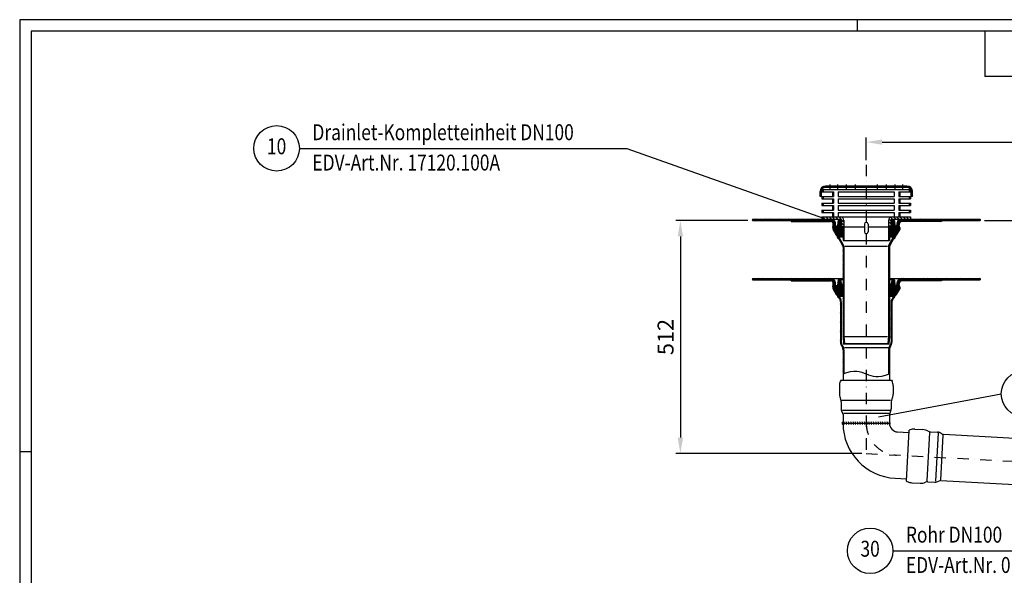
# Model space of a CAD drawing. Extents: x 0 to 3325, y 0 to 4825.
# Drawn here: x 0 to 2163, y 3604 to 4825 of the extents above; entities that cross this region are included whole.
import ezdxf
from ezdxf.enums import TextEntityAlignment as Align

# ---------------------------------------------------------------- set-up
doc = ezdxf.new("R2010")
doc.units = 0
doc.header["$LTSCALE"] = 50
doc.header["$MEASUREMENT"] = 0
doc.linetypes.add('STRICHPUNKT', pattern=[1, 0.5, -0.25, 0, -0.25])
for name, color, linetype in [('BEM', 7, 'Continuous'), ('HILF', 2, 'Continuous'), ('MITTEL', 2, 'STRICHPUNKT'), ('SCHRAFF', 7, 'Continuous'), ('STEMPEL', 3, 'Continuous'), ('TEXT', 7, 'Continuous')]:
    doc.layers.add(name, color=color, linetype=linetype)
doc.styles.add('GREEKS', font='SIMPLEX.shx', dxfattribs={"width": 0.8})
doc.styles.get("Standard").update_dxf_attribs({"font": 'simplex.shx', "width": 0.8})
doc.dimstyles.get("Standard").update_dxf_attribs({"dimtxt": 0.18, "dimasz": 0.18, "dimexe": 0.18, "dimexo": 0.0625, "dimgap": 0.09, "dimtad": 0, "dimtih": 1, "dimtoh": 1, "dimdec": 4, "dimzin": 0, "dimdsep": 46, "dimtxsty": 'Standard', "dimcen": 0.09, "dimadec": 0, "dimazin": 0, "dimtfac": 1, "dimtdec": 4, "dimtofl": 0, "dimtmove": 0, "dimatfit": 3, "dimfxl": 0, "dimtolj": 1, "dimtzin": 0, "dimarcsym": 0})
pattern_1 = [(87, (2263.45371, 3682.92335), (-0.099862953, 0.005233596), [])]
pattern_2 = [(45, (1499.3138, 3934.426), (-0.8838835, 0.8838835), []), (135, (1499.3138, 3934.426), (-0.8838835, -0.8838835), [])]
pattern_3 = [(45, (1499.3138, 3934.426), (-1.767767, 1.767767), []), (135, (1499.3138, 3934.426), (-1.767767, -1.767767), [])]
pattern_4 = [(135, (1499.3138, 3934.426), (-1.4142136, -1.4142136), [])]
pattern_5 = [(45, (1499.3138, 3934.426), (-1.4142136, 1.4142136), [])]

# ---------------------------------------------------------------- blocks, each defined once
blk = doc.blocks.new('*D1')
at = {"layer": 'BEM', "color": 0, "lineweight": -2}
for p, q in [((1599.3, 4383.5), (1441.1, 4383.5)), ((1451.1, 4348.5), (1451.1, 3906.4)), ((1849.3, 3871.4), (1441.1, 3871.4))]:
    blk.add_line(p, q, dxfattribs=at)
at = {"layer": 'BEM', "color": 0}
for points in [[(1445.3, 4348.5), (1457, 4348.5), (1451.1, 4383.5)], [(1445.3, 3906.4), (1457, 3906.4), (1451.1, 3871.4)]]:
    blk.add_solid(points, dxfattribs=at)
at = {"layer": 'Defpoints', "color": 0}
for p in [(1609.3, 4383.5), (1451.1, 3871.4), (1859.3, 3871.4)]:
    blk.add_point(p, dxfattribs=at)
at = {"layer": 'BEM', "color": 1, "insert": (1418.6, 4127.4), "char_height": 35, "attachment_point": 5, "rotation": 90}
blk.add_mtext('\\A1;512', dxfattribs=at)
blk = doc.blocks.new('*D2')
at = {"layer": 'BEM', "color": 0, "lineweight": -2}
for p, q in [((2119.3, 4383.5), (3172.2, 4383.5)), ((3162.2, 4348.5), (3162.2, 218.5)), ((3020.3, 183.5), (3172.2, 183.5))]:
    blk.add_line(p, q, dxfattribs=at)
at = {"layer": 'BEM', "color": 0}
for points in [[(3156.4, 4348.5), (3168, 4348.5), (3162.2, 4383.5)], [(3156.4, 218.5), (3168, 218.5), (3162.2, 183.5)]]:
    blk.add_solid(points, dxfattribs=at)
at = {"layer": 'Defpoints', "color": 0}
for p in [(2109.3, 4383.5), (3010.3, 183.5), (3162.2, 183.5)]:
    blk.add_point(p, dxfattribs=at)
at = {"layer": 'BEM', "color": 1, "insert": (3129.7, 2283.5), "char_height": 35, "attachment_point": 5, "rotation": 90}
blk.add_mtext('\\A1;4200', dxfattribs=at)
blk = doc.blocks.new('*D3')
at = {"layer": 'BEM', "color": 0, "lineweight": -2}
for p, q in [((1859.3, 4516), (1859.3, 4566)), ((2959.3, 3823.7), (2959.3, 4566)), ((1894.3, 4556), (2924.3, 4556))]:
    blk.add_line(p, q, dxfattribs=at)
at = {"layer": 'BEM', "color": 0}
for points in [[(1894.3, 4561.8), (1894.3, 4550.1), (1859.3, 4556)], [(2924.3, 4561.8), (2924.3, 4550.1), (2959.3, 4556)]]:
    blk.add_solid(points, dxfattribs=at)
at = {"layer": 'Defpoints', "color": 0}
for p in [(2959.3, 4556), (1859.3, 4506), (2959.3, 3813.7)]:
    blk.add_point(p, dxfattribs=at)
at = {"layer": 'BEM', "color": 1, "insert": (2409.3, 4588.5), "char_height": 35, "attachment_point": 5}
blk.add_mtext('\\A1;1100', dxfattribs=at)
blk = doc.blocks.new('*X10')
at = {"color": 0}
for p, q in [((161.3, 141.3), (158.3, 144.3)), ((161.2, 141.3), (158.3, 144.2)), ((161, 141.3), (158.3, 144)), ((160.9, 141.3), (158.3, 143.9)), ((160.7, 141.4), (158.4, 143.7)), ((160.5, 141.4), (158.4, 143.5)), ((161.3, 141.5), (158.5, 144.3)), ((160.3, 141.5), (158.5, 143.3)), ((161.3, 141.6), (158.6, 144.3)), ((160.1, 141.6), (158.6, 143.1)), ((159.8, 141.7), (158.7, 142.8)), ((161.3, 141.8), (158.8, 144.3)), ((161.3, 141.9), (158.9, 144.3)), ((161.3, 142), (159, 144.3)), ((159.3, 142.1), (159.1, 142.3)), ((161.3, 142.2), (159.2, 144.3)), ((161.3, 142.3), (159.3, 144.3)), ((161.3, 142.5), (159.5, 144.3)), ((161.3, 142.6), (159.6, 144.3)), ((161.3, 142.8), (159.7, 144.3)), ((161.3, 142.9), (159.9, 144.3)), ((161.3, 143), (160, 144.3)), ((161.3, 143.2), (160.2, 144.3)), ((161.3, 143.3), (160.3, 144.3)), ((161.3, 143.5), (160.5, 144.3)), ((161.3, 143.6), (160.6, 144.3)), ((161.3, 143.7), (160.7, 144.3)), ((161.3, 143.9), (160.9, 144.3)), ((161.3, 144), (161, 144.3)), ((161.3, 144.2), (161.2, 144.3)), ((265.4, 142.2), (263.3, 144.3)), ((265.3, 142.1), (263.3, 144.1)), ((265.3, 142), (263.3, 144)), ((265.2, 142), (263.3, 143.9)), ((265.1, 141.9), (263.3, 143.7)), ((265, 141.8), (263.3, 143.6)), ((264.9, 141.8), (263.3, 143.4)), ((264.8, 141.7), (263.3, 143.3)), ((264.8, 141.7), (263.3, 143.1)), ((264.7, 141.6), (263.3, 143)), ((264.6, 141.6), (263.3, 142.9)), ((264.5, 141.5), (263.3, 142.7)), ((264.4, 141.5), (263.3, 142.6)), ((264.3, 141.5), (263.3, 142.4)), ((264.2, 141.4), (263.3, 142.3)), ((264.1, 141.4), (263.3, 142.2)), ((263.9, 141.4), (263.3, 142)), ((263.8, 141.4), (263.3, 141.9)), ((263.7, 141.3), (263.3, 141.7)), ((263.6, 141.3), (263.3, 141.6)), ((263.4, 141.3), (263.3, 141.4)), ((265.5, 142.2), (263.4, 144.3)), ((265.5, 142.3), (263.6, 144.3)), ((265.6, 142.4), (263.7, 144.3)), ((265.7, 142.5), (263.8, 144.3)), ((265.7, 142.5), (264, 144.3)), ((265.8, 142.6), (264.1, 144.3)), ((265.8, 142.7), (264.3, 144.3)), ((265.9, 142.8), (264.4, 144.3)), ((266, 142.9), (264.5, 144.3)), ((266, 143), (264.7, 144.3)), ((266, 143.1), (264.8, 144.3)), ((266.1, 143.2), (265, 144.3)), ((266.1, 143.3), (265.1, 144.3)), ((266.2, 143.4), (265.3, 144.3)), ((266.2, 143.5), (265.4, 144.3)), ((266.2, 143.6), (265.5, 144.3)), ((266.2, 143.7), (265.7, 144.3)), ((266.3, 143.9), (265.8, 144.3)), ((266.3, 144), (266, 144.3)), ((266.3, 144.1), (266.1, 144.3)), ((266.3, 144.2), (266.2, 144.3))]:
    blk.add_line(p, q, dxfattribs=at)

msp = doc.modelspace()

# ---------------------------------------------------------------- hatches: boundary and pattern name
at = {"layer": 'SCHRAFF'}
h = msp.add_hatch(dxfattribs=at)
h.set_pattern_fill('_USER', color=256, scale=2, angle=135, style=0, pattern_type=0)
h.set_pattern_definition(pattern_4)
h.paths.add_polyline_path([(1945.319, 4459.393), (1945.319, 4456.393), (1948.819, 4456.393, -0.41421356), (1957.819, 4447.393), (1957.819, 4436.393), (1960.819, 4436.393), (1960.819, 4447.393, 0.41421356), (1948.819, 4459.393)])
h.paths.add_polyline_path([(1933.319, 4456.393), (1933.319, 4459.393), (1928.319, 4459.393), (1928.319, 4456.393)])
h.paths.add_polyline_path([(1909.319, 4456.393), (1916.319, 4456.393), (1916.319, 4459.393), (1909.319, 4459.393)])
h.paths.add_polyline_path([(1897.319, 4456.393), (1897.319, 4459.393), (1889.319, 4459.393), (1889.319, 4456.393)])
h.paths.add_polyline_path([(1877.319, 4456.393), (1877.319, 4459.393), (1870.819, 4459.393), (1870.819, 4456.393)])
h.paths.add_polyline_path([(1847.819, 4456.393), (1847.819, 4459.393), (1841.319, 4459.393), (1841.319, 4456.393)])
h.paths.add_polyline_path([(1829.319, 4456.393), (1829.319, 4459.393), (1821.319, 4459.393), (1821.319, 4456.393)])
h.paths.add_polyline_path([(1809.319, 4456.393), (1809.319, 4459.393), (1802.319, 4459.393), (1802.319, 4456.393)])
h.paths.add_polyline_path([(1790.319, 4456.393), (1790.319, 4459.393), (1785.319, 4459.393), (1785.319, 4456.393)])
h.paths.add_polyline_path([(1769.819, 4456.393), (1773.319, 4456.393), (1773.319, 4459.393), (1769.819, 4459.393, 0.41421356), (1757.819, 4447.393), (1757.819, 4436.393), (1760.819, 4436.393), (1760.819, 4447.393, -0.41421356)])
h = msp.add_hatch(dxfattribs=at)
h.set_pattern_fill('_USER', color=256, scale=2, angle=45, style=0, pattern_type=0)
h.set_pattern_definition(pattern_5)
h.paths.add_polyline_path([(1953.819, 4446.516), (1956.819, 4446.516), (1956.819, 4451.516), (1953.819, 4451.516)])
h.paths.add_polyline_path([(1953.819, 4431.516), (1956.819, 4431.516), (1956.819, 4436.516), (1953.819, 4436.516)])
h.paths.add_polyline_path([(1953.819, 4416.516), (1956.819, 4416.516), (1956.819, 4421.516), (1953.819, 4421.516)])
h.paths.add_polyline_path([(1953.819, 4401.516), (1956.819, 4401.516), (1956.819, 4406.516), (1953.819, 4406.516)])
h.paths.add_polyline_path([(1764.819, 4406.516), (1761.819, 4406.516), (1761.819, 4401.516), (1764.819, 4401.516)])
h.paths.add_polyline_path([(1764.819, 4421.516), (1761.819, 4421.516), (1761.819, 4416.516), (1764.819, 4416.516)])
h.paths.add_polyline_path([(1764.819, 4436.516), (1761.819, 4436.516), (1761.819, 4431.516), (1764.819, 4431.516)])
h.paths.add_polyline_path([(1764.819, 4451.516), (1761.819, 4451.516), (1761.819, 4446.516), (1764.819, 4446.516)])
h = msp.add_hatch(dxfattribs=at)
h.set_pattern_fill('_USER', color=256, scale=5, angle=135, style=0, pattern_type=0)
h.set_pattern_definition([(135, (1499.314, 3934.426), (-3.535534, -3.535534), [])])
h.paths.add_polyline_path([(1916.319, 4391.516, 0.41421356), (1908.319, 4383.516), (1908.319, 4369.516), (1913.319, 4369.516), (1913.319, 4383.516, -0.41421356), (1916.319, 4386.516), (1956.819, 4386.516), (1956.819, 4391.516)])
h.paths.add_polyline_path([(1761.819, 4391.516), (1761.819, 4386.516), (1802.319, 4386.516, -0.41421356), (1805.319, 4383.516), (1805.319, 4369.516), (1810.319, 4369.516), (1810.319, 4383.516, 0.41421356), (1802.319, 4391.516)])
h = msp.add_hatch(dxfattribs=at)
h.set_pattern_fill('NET', color=256, scale=10, angle=45, style=0)
h.set_pattern_definition(pattern_2)
h.paths.add_polyline_path([(2109.319, 4386.516), (1989.228, 4386.516), (1992.468, 4383.516), (2109.319, 4383.516)])
h.paths.add_polyline_path([(1989.228, 4386.516), (1937.57, 4386.516, 0.47163062), (1926.773, 4373.417), (1927.76, 4368.339), (1927.986, 4366.553, -0.16387661), (1927.86, 4365.928), (1921.319, 4354.598), (1916.819, 4354.598), (1916.819, 4351.598), (1922.929, 4351.598, 0.04705184), (1923.581, 4352.516), (1930.819, 4365.052), (1930.819, 4368.324), (1929.717, 4373.99, -0.47163062), (1937.57, 4383.516), (1992.468, 4383.516)])
h.paths.add_polyline_path([(1781.067, 4386.516), (1761.819, 4386.516), (1609.319, 4386.516), (1609.319, 4383.516), (1781.067, 4383.516, -0.47163062), (1788.92, 4373.99), (1787.819, 4368.324), (1787.819, 4365.052), (1795.056, 4352.516, 0.04705184), (1795.709, 4351.598), (1801.819, 4351.598), (1801.819, 4354.598), (1797.319, 4354.598), (1790.778, 4365.928, -0.16387661), (1790.652, 4366.553), (1790.878, 4368.339), (1791.865, 4373.417, 0.47163062)])
h = msp.add_hatch(dxfattribs=at)
h.set_pattern_fill('_USER', color=256, scale=2, angle=45, style=0, pattern_type=0)
h.set_pattern_definition(pattern_5)
h.paths.add_polyline_path([(2024.319, 4383.516), (1992.468, 4383.516), (1994.629, 4381.516), (2024.319, 4381.516)])
h.paths.add_polyline_path([(1992.468, 4383.516), (1937.57, 4383.516, 0.47163062), (1929.717, 4373.99), (1930.819, 4368.324), (1930.819, 4365.052), (1923.581, 4352.516, -0.26794919), (1918.385, 4349.516), (1916.819, 4349.516), (1916.819, 4347.516), (1918.385, 4347.516, 0.26794919), (1925.313, 4351.516), (1932.819, 4364.516), (1932.819, 4368.516), (1931.681, 4374.371, -0.47163062), (1937.57, 4381.516), (1994.629, 4381.516)])
h.paths.add_polyline_path([(1781.067, 4383.516), (1694.319, 4383.516), (1694.319, 4381.516), (1781.067, 4381.516, -0.47163062), (1786.957, 4374.371), (1785.819, 4368.516), (1785.819, 4364.516), (1793.324, 4351.516, 0.26794919), (1800.253, 4347.516), (1801.819, 4347.516), (1801.819, 4349.516), (1800.253, 4349.516, -0.26794919), (1795.056, 4352.516), (1787.819, 4365.052), (1787.819, 4368.324), (1788.92, 4373.99, 0.47163062)])
h = msp.add_hatch(dxfattribs=at)
h.set_pattern_fill('NET', color=256, scale=20, angle=45, style=0)
h.set_pattern_definition(pattern_3)
h.paths.add_polyline_path([(1927.986, 4366.553), (1927.76, 4368.339), (1927.58, 4369.263, 0.44204548), (1924.159, 4370.666, -0.24198337), (1923.245, 4370.695, -0.24926036), (1922.222, 4372.27), (1921.304, 4382.772, 0.38887873), (1919.311, 4384.598), (1917.326, 4384.598, 0.38887873), (1915.334, 4382.772), (1914.618, 4374.589, 0.13460976), (1913.319, 4374.345), (1913.319, 4369.516, -0.35805597), (1910.901, 4366.573), (1910.319, 4363.269), (1910.319, 4355.598), (1913.819, 4355.598), (1915.551, 4354.598), (1921.319, 4354.598), (1927.86, 4365.928, 0.16387661)])
h.paths.add_polyline_path([(1919.319, 4359.598), (1917.319, 4359.598), (1917.319, 4382.598), (1919.319, 4382.598)], flags=16)
h.paths.add_polyline_path([(1808.319, 4363.269), (1807.736, 4366.573, -0.35805597), (1805.319, 4369.516), (1805.319, 4374.345, 0.13460976), (1804.019, 4374.589), (1803.304, 4382.772, 0.38887873), (1801.311, 4384.598), (1799.326, 4384.598, 0.38887873), (1797.334, 4382.772), (1796.415, 4372.27, -0.24926036), (1795.393, 4370.695, -0.24198337), (1794.479, 4370.666, 0.44204548), (1791.058, 4369.263), (1790.878, 4368.339), (1790.652, 4366.553, 0.16387661), (1790.778, 4365.928), (1797.319, 4354.598), (1803.087, 4354.598), (1804.819, 4355.598), (1808.319, 4355.598)])
h.paths.add_polyline_path([(1801.319, 4359.598), (1799.319, 4359.598), (1799.319, 4382.598), (1801.319, 4382.598)], flags=16)
h = msp.add_hatch(dxfattribs=at)
h.set_pattern_fill('_USER', color=256, scale=2, angle=45, style=0, pattern_type=0)
h.set_pattern_definition(pattern_5)
h.paths.add_polyline_path([(1917.319, 4359.598), (1919.319, 4359.598), (1919.319, 4382.598), (1917.319, 4382.598)])
h.paths.add_polyline_path([(1801.319, 4382.598), (1799.319, 4382.598), (1799.319, 4359.598), (1801.319, 4359.598)])
h = msp.add_hatch(dxfattribs=at)
h.set_pattern_fill('_USER', color=256, scale=2, angle=135, style=0, pattern_type=0)
h.set_pattern_definition(pattern_4)
h.paths.add_polyline_path([(1908.319, 4339.516), (1910.319, 4339.516), (1910.319, 4369.516), (1908.319, 4369.516)])
h.paths.add_polyline_path([(1810.319, 4369.516), (1808.319, 4369.516), (1808.319, 4339.516), (1810.319, 4339.516)])
h = msp.add_hatch(dxfattribs=at)
h.set_pattern_fill('_USER', color=256, scale=2, angle=135, style=0, pattern_type=0)
h.set_pattern_definition(pattern_4)
h.paths.add_polyline_path([(1910.319, 4325.723, -0.12608462), (1910.935, 4328.127), (1921.072, 4346.609), (1919.319, 4347.571), (1909.181, 4329.089, 0.12608462), (1908.319, 4325.723), (1908.319, 4128.604), (1906.999, 4113.516), (1909.007, 4113.516), (1910.319, 4128.516)])
h.paths.add_polyline_path([(1810.319, 4325.723, 0.12608462), (1809.456, 4329.089), (1799.319, 4347.571), (1797.565, 4346.609), (1807.703, 4328.127, -0.12608462), (1808.319, 4325.723), (1808.319, 4128.516), (1809.631, 4113.516), (1811.639, 4113.516), (1810.319, 4128.604)])
h = msp.add_hatch(dxfattribs=at)
h.set_pattern_fill('NET', color=256, scale=10, angle=45, style=0)
h.set_pattern_definition(pattern_2)
h.paths.add_polyline_path([(2109.319, 4255.9), (1937.57, 4255.9, 0.47163062), (1926.773, 4242.801), (1927.76, 4237.723), (1927.986, 4235.937, -0.16387661), (1927.86, 4235.311), (1921.319, 4223.981), (1916.819, 4223.981), (1916.819, 4220.981), (1922.929, 4220.981, 0.04705184), (1923.581, 4221.9), (1930.819, 4234.436), (1930.819, 4237.707), (1929.717, 4243.373, -0.47163062), (1937.57, 4252.9), (2109.319, 4252.9)])
h.paths.add_polyline_path([(1781.067, 4255.9), (1609.319, 4255.9), (1609.319, 4252.9), (1781.067, 4252.9, -0.47163062), (1788.92, 4243.373), (1787.819, 4237.707), (1787.819, 4234.436), (1795.056, 4221.9, 0.04705184), (1795.709, 4220.981), (1801.819, 4220.981), (1801.819, 4223.981), (1797.319, 4223.981), (1790.778, 4235.311, -0.16387661), (1790.652, 4235.937), (1790.878, 4237.723), (1791.865, 4242.801, 0.47163062)])
h = msp.add_hatch(dxfattribs=at)
h.set_pattern_fill('_USER', color=256, scale=2, angle=135, style=0, pattern_type=0)
h.set_pattern_definition(pattern_4)
h.paths.add_polyline_path([(1937.57, 4252.9, 0.47163062), (1929.717, 4243.373), (1930.819, 4237.707), (1930.819, 4234.436), (1923.581, 4221.9, -0.26794919), (1918.385, 4218.9), (1916.819, 4218.9), (1916.819, 4216.9), (1918.385, 4216.9, 0.26794919), (1925.313, 4220.9), (1932.819, 4233.9), (1932.819, 4237.9), (1931.681, 4243.755, -0.47163062), (1937.57, 4250.9), (2024.319, 4250.9), (2024.319, 4252.9)])
h.paths.add_polyline_path([(1694.319, 4252.9), (1694.319, 4250.9), (1781.067, 4250.9, -0.47163062), (1786.957, 4243.755), (1785.819, 4237.9), (1785.819, 4233.9), (1793.324, 4220.9, 0.26794919), (1800.253, 4216.9), (1801.819, 4216.9), (1801.819, 4218.9), (1800.253, 4218.9, -0.26794919), (1795.056, 4221.9), (1787.819, 4234.436), (1787.819, 4237.707), (1788.92, 4243.373, 0.47163062), (1781.067, 4252.9)])
h = msp.add_hatch(dxfattribs=at)
h.set_pattern_fill('NET', color=256, scale=20, angle=45, style=0)
h.set_pattern_definition(pattern_3)
h.paths.add_polyline_path([(1927.986, 4235.937), (1927.76, 4237.723), (1927.58, 4238.647, 0.44204548), (1924.159, 4240.05, -0.24198337), (1923.245, 4240.079, -0.24926036), (1922.222, 4241.653), (1921.304, 4252.156, 0.38887873), (1919.311, 4253.981), (1917.326, 4253.981, 0.38887873), (1915.334, 4252.156), (1914.618, 4243.973, 0.38728103), (1911.952, 4241.915), (1910.319, 4232.653), (1910.319, 4224.981), (1913.819, 4224.981), (1915.551, 4223.981), (1921.319, 4223.981), (1927.86, 4235.311, 0.16387661)])
h.paths.add_polyline_path([(1919.319, 4228.981), (1917.319, 4228.981), (1917.319, 4251.981), (1919.319, 4251.981)], flags=16)
h.paths.add_polyline_path([(1808.319, 4232.653), (1806.686, 4241.915, 0.38728103), (1804.019, 4243.973), (1803.304, 4252.156, 0.38887873), (1801.311, 4253.981), (1799.326, 4253.981, 0.38887873), (1797.334, 4252.156), (1796.415, 4241.653, -0.24926036), (1795.393, 4240.079, -0.24198337), (1794.479, 4240.05, 0.44204548), (1791.058, 4238.647), (1790.878, 4237.723), (1790.652, 4235.937, 0.16387661), (1790.778, 4235.311), (1797.319, 4223.981), (1803.087, 4223.981), (1804.819, 4224.981), (1808.319, 4224.981)])
h.paths.add_polyline_path([(1801.319, 4228.981), (1799.319, 4228.981), (1799.319, 4251.981), (1801.319, 4251.981)], flags=16)
h = msp.add_hatch(dxfattribs=at)
h.set_pattern_fill('_USER', color=256, scale=2, angle=135, style=0, pattern_type=0)
h.set_pattern_definition(pattern_4)
h.paths.add_polyline_path([(1919.319, 4251.981), (1917.319, 4251.981), (1917.319, 4228.981), (1919.319, 4228.981)])
h.paths.add_polyline_path([(1799.319, 4228.981), (1801.319, 4228.981), (1801.319, 4251.981), (1799.319, 4251.981)])
h = msp.add_hatch(dxfattribs=at)
h.set_pattern_fill('_U', color=256, scale=0.1, style=0, pattern_type=0)
h.set_pattern_definition([(0, (1499.31381, 3934.42604), (0, 0.1), [])])
h.paths.add_polyline_path([(1799.319, 4216.955, -0.09458878), (1796.458, 4217.857, 0.47069436), (1798.97, 4213.975), (1797.788, 4216.106)])
h.paths.add_polyline_path([(1922.18, 4217.857, -0.09458878), (1919.319, 4216.955), (1920.849, 4216.106), (1919.668, 4213.975, 0.47069436)])
h = msp.add_hatch(dxfattribs=at)
h.set_pattern_fill('_USER', color=256, scale=2, angle=45, style=0, pattern_type=0)
h.set_pattern_definition([(45, (0, 0), (-1.4142136, 1.4142136), [])])
h.paths.add_polyline_path([(1915.819, 4204.897, -0.12721607), (1916.853, 4208.897), (1920.849, 4216.106), (1919.319, 4216.955), (1915.323, 4209.745, 0.12721607), (1914.069, 4204.897), (1914.069, 4116.358, -0.15999424), (1911.489, 4108.502, 0.15999424), (1908.569, 4099.61), (1908.569, 4045.719), (1910.319, 4046.312), (1910.319, 4099.61, -0.15999424), (1912.898, 4107.465, 0.15999424), (1915.819, 4116.358)])
h.paths.add_polyline_path([(1804.569, 4204.897, 0.12721607), (1803.315, 4209.745), (1799.319, 4216.955), (1797.788, 4216.106), (1801.784, 4208.897, -0.12721607), (1802.819, 4204.897), (1802.819, 4116.358, 0.15999424), (1805.739, 4107.465, -0.15999424), (1808.319, 4099.61), (1808.319, 4046.651), (1810.069, 4047.244), (1810.069, 4099.61, 0.15999424), (1807.148, 4108.502, -0.15999424), (1804.569, 4116.358)])
h = msp.add_hatch(dxfattribs=at)
h.set_pattern_fill('_USER', color=256, scale=0.1, angle=87, style=0, pattern_type=0)
h.set_pattern_definition(pattern_1)
h.paths.add_polyline_path([(1808.319, 3937.809, 0.00619906), (1808.356, 3934.809, -0.51791479), (1808.319, 3940.809)])
h = msp.add_hatch(dxfattribs=at)
h.set_pattern_fill('_USER', color=256, scale=0.1, angle=87, style=0, pattern_type=0)
h.set_pattern_definition(pattern_1)
h.paths.add_polyline_path([(1910.557, 3934.809, -0.03966035), (1910.319, 3937.809), (1910.319, 3940.809, -0.46684572)])

# ---------------------------------------------------------------- linework, layer by layer
at = {"layer": 'BEM'}
for p, q in [((1840, 4800), (1840, 4825)), ((1960.819, 4436.393), (1960.819, 4447.393)), ((25, 3875), (0, 3875))]:
    msp.add_line(p, q, dxfattribs=at)
at = {"layer": 'Defpoints', "color": 0, "linetype": 'ByBlock'}
for p in [(1760.482, 4454.932), (1905.481, 4327.516), (2025.091, 3862.694)]:
    msp.add_point(p, dxfattribs=at)
at = {"layer": 'HILF'}
for p, q in [((3325, 4825), (0, 4825)), ((0, 4825), (0, 0)), ((1812.319, 4327.516), (1906.319, 4327.516)), ((1808.503, 4112.224), (1910.135, 4112.224)), ((1812.319, 4128.604), (1906.319, 4128.604)), ((1811.454, 4104.29), (1907.184, 4104.29)), ((1805.931, 3988.583), (1912.707, 3988.583)), ((1911.741, 3965.903), (1806.897, 3965.903)), ((1809.874, 3959.724), (1908.764, 3959.724))]:
    msp.add_line(p, q, dxfattribs=at)
at = {"layer": 'HILF', "linetype": 'Continuous'}
for p, q in [((1998.236, 3917.345), (1992.671, 3811.15)), ((2017.264, 3916.482), (2011.704, 3810.388)), ((2027.727, 3911.67), (2022.593, 3813.711))]:
    msp.add_line(p, q, dxfattribs=at)
at = {"layer": 'HILF'}
msp.add_lwpolyline([(1808.319, 4046.651), (1816.897, 4049.558), (1824.918, 4051.404), (1832.035, 4052.195), (1838.397, 4052.107), (1844.156, 4051.316), (1849.461, 4049.997), (1854.466, 4048.327), (1859.319, 4046.482), (1864.172, 4044.636), (1869.176, 4042.966), (1874.482, 4041.648), (1880.241, 4040.857), (1886.603, 4040.769), (1893.719, 4041.56), (1901.741, 4043.406), (1910.319, 4046.312)], dxfattribs=at)
at = {"layer": 'MITTEL'}
for p, q in [((1859.319, 4506.016), (1859.319, 3871.382)), ((1779.319, 4462.393), (1779.319, 4453.393)), ((1796.319, 4462.393), (1796.319, 4453.393)), ((1815.319, 4462.393), (1815.319, 4453.393)), ((1835.319, 4462.393), (1835.319, 4453.393)), ((1883.319, 4462.393), (1883.319, 4453.393)), ((1903.319, 4462.393), (1903.319, 4453.393)), ((1922.319, 4462.393), (1922.319, 4453.393)), ((1939.319, 4462.393), (1939.319, 4453.393)), ((1939.319, 4462.393), (1939.319, 4453.393)), ((1859.319, 3871.382), (2959.319, 3813.733))]:
    msp.add_line(p, q, dxfattribs=at)
msp.add_arc((1929.319, 3937.809), 70, 180, 267, dxfattribs=at)
at = {"layer": 'SCHRAFF'}
for centre, radius, start, end in [((1808.319, 4369.516), 3, 180, 270), ((1910.319, 4369.516), 3, 270, 0), ((1799.319, 4347.571), 4, 158.819669, 268.744785), ((1919.319, 4347.571), 4, 271.255215, 21.180331), ((1799.319, 4216.955), 3, 162.490259, 263.314665), ((1919.319, 4216.955), 3, 276.685335, 17.509741), ((1810.457, 3937.822), 3.673, 125.594574, 235.115804), ((1806.319, 3937.809), 5, 323.130102, 36.869898), ((1811.319, 3937.809), 5, 323.130102, 36.869898), ((1816.319, 3937.809), 5, 323.130102, 36.869898), ((1821.319, 3937.809), 5, 323.130102, 36.869898), ((1826.319, 3937.809), 5, 323.130102, 36.869898), ((1831.319, 3937.809), 5, 323.130102, 36.869898), ((1836.319, 3937.809), 5, 323.130102, 36.869898), ((1841.319, 3937.809), 5, 323.130102, 36.869898), ((1846.319, 3937.809), 5, 323.130102, 36.869898), ((1851.319, 3937.809), 5, 323.130102, 36.869898), ((1856.319, 3937.809), 5, 323.130102, 36.869898), ((1861.319, 3937.809), 5, 323.130102, 36.869898), ((1866.319, 3937.809), 5, 323.130102, 36.869898), ((1871.319, 3937.809), 5, 323.130102, 36.869898), ((1876.319, 3937.809), 5, 323.130102, 36.869898), ((1881.319, 3937.809), 5, 323.130102, 36.869898), ((1886.319, 3937.809), 5, 323.130102, 36.869898), ((1891.319, 3937.809), 5, 323.130102, 36.869898), ((1896.319, 3937.809), 5, 323.130102, 36.869898), ((1901.319, 3937.809), 5, 323.130102, 36.869898), ((1907.925, 3937.709), 3.916, 312.22412, 52.325389)]:
    msp.add_arc(centre, radius, start, end, dxfattribs=at)
at = {"layer": 'STEMPEL'}
for p, q in [((3300, 4800), (25, 4800)), ((25, 4800), (25, 25)), ((2119.501, 4800), (2119.501, 4700)), ((3300, 4700), (2119.501, 4700)), ((1948.819, 4459.393), (1769.819, 4459.393)), ((1948.819, 4456.393), (1769.819, 4456.393)), ((1773.319, 4459.393), (1773.319, 4456.393)), ((1785.319, 4459.393), (1785.319, 4456.393)), ((1790.319, 4459.393), (1790.319, 4456.393)), ((1802.319, 4459.393), (1802.319, 4456.393)), ((1809.319, 4459.393), (1809.319, 4456.393)), ((1821.319, 4459.393), (1821.319, 4456.393)), ((1829.319, 4459.393), (1829.319, 4456.393)), ((1841.319, 4459.393), (1841.319, 4456.393)), ((1847.819, 4459.393), (1847.819, 4456.393)), ((1870.819, 4459.393), (1870.819, 4456.393)), ((1877.319, 4459.393), (1877.319, 4456.393)), ((1889.319, 4459.393), (1889.319, 4456.393)), ((1897.319, 4459.393), (1897.319, 4456.393)), ((1909.319, 4459.393), (1909.319, 4456.393)), ((1916.319, 4459.393), (1916.319, 4456.393)), ((1928.319, 4459.393), (1928.319, 4456.393)), ((1933.319, 4459.393), (1933.319, 4456.393)), ((1945.319, 4459.393), (1945.319, 4456.393)), ((1757.819, 4436.393), (1757.819, 4447.393)), ((1761.819, 4436.393), (1757.819, 4436.393)), ((1760.819, 4436.393), (1760.819, 4447.393)), ((1761.819, 4451.516), (1761.819, 4446.516)), ((1761.819, 4451.516), (1956.819, 4451.516)), ((1761.819, 4446.516), (1787.405, 4446.516)), ((1761.819, 4436.516), (1761.819, 4431.516)), ((1761.819, 4436.516), (1787.405, 4436.516)), ((1764.819, 4451.516), (1764.819, 4446.516)), ((1764.819, 4436.516), (1764.819, 4431.516)), ((1785.277, 4446.516), (1785.277, 4436.516)), ((1787.405, 4446.516), (1787.405, 4436.516)), ((1798.011, 4446.516), (1798.011, 4436.516)), ((1798.011, 4446.516), (1920.626, 4446.516)), ((1798.011, 4436.516), (1920.626, 4436.516)), ((1920.626, 4446.516), (1920.626, 4436.516)), ((1931.233, 4446.516), (1931.233, 4436.516)), ((1931.233, 4446.516), (1956.819, 4446.516)), ((1931.233, 4436.516), (1956.819, 4436.516)), ((1933.361, 4446.516), (1933.361, 4436.516)), ((1953.819, 4451.516), (1953.819, 4446.516)), ((1953.819, 4436.516), (1953.819, 4431.516)), ((1956.819, 4451.516), (1956.819, 4446.516)), ((1956.819, 4436.516), (1956.819, 4431.516)), ((1960.819, 4436.393), (1956.819, 4436.393)), ((1957.819, 4436.393), (1957.819, 4447.393)), ((1960.819, 4436.393), (1960.819, 4447.393)), ((1960.819, 4436.393), (1960.819, 4447.393)), ((1761.819, 4431.516), (1787.405, 4431.516)), ((1761.819, 4421.516), (1787.405, 4421.516)), ((1761.819, 4421.516), (1761.819, 4416.516)), ((1761.819, 4416.516), (1787.405, 4416.516)), ((1764.819, 4421.516), (1764.819, 4416.516)), ((1785.277, 4431.516), (1785.277, 4421.516)), ((1785.277, 4416.516), (1785.277, 4406.516)), ((1787.405, 4431.516), (1787.405, 4421.516)), ((1787.405, 4416.516), (1787.405, 4406.516)), ((1798.011, 4431.516), (1798.011, 4421.516)), ((1798.011, 4431.516), (1920.626, 4431.516)), ((1798.011, 4421.516), (1920.626, 4421.516)), ((1798.011, 4416.516), (1798.011, 4406.516)), ((1798.011, 4416.516), (1920.626, 4416.516)), ((1920.626, 4431.516), (1920.626, 4421.516)), ((1920.626, 4416.516), (1920.626, 4406.516)), ((1931.233, 4431.516), (1931.233, 4421.516)), ((1931.233, 4431.516), (1956.819, 4431.516)), ((1931.233, 4421.516), (1956.819, 4421.516)), ((1931.233, 4416.516), (1931.233, 4406.516)), ((1931.233, 4416.516), (1956.819, 4416.516)), ((1933.361, 4431.516), (1933.361, 4421.516)), ((1933.361, 4416.516), (1933.361, 4406.516)), ((1953.819, 4421.516), (1953.819, 4416.516)), ((1956.819, 4421.516), (1956.819, 4416.516)), ((1761.819, 4406.516), (1761.819, 4401.516)), ((1761.819, 4406.516), (1787.405, 4406.516)), ((1761.819, 4401.516), (1787.405, 4401.516)), ((1761.819, 4391.516), (1761.819, 4386.516)), ((1761.819, 4391.516), (1761.819, 4386.516)), ((1761.819, 4391.516), (1956.819, 4391.516)), ((1764.819, 4406.516), (1764.819, 4401.516)), ((1785.277, 4401.516), (1785.277, 4391.516)), ((1787.405, 4401.516), (1787.405, 4391.516)), ((1798.011, 4406.516), (1920.626, 4406.516)), ((1798.011, 4401.516), (1798.011, 4391.516)), ((1798.011, 4401.516), (1920.626, 4401.516)), ((1920.626, 4401.516), (1920.626, 4391.516)), ((1931.233, 4406.516), (1956.819, 4406.516)), ((1931.233, 4401.516), (1931.233, 4391.516)), ((1931.233, 4401.516), (1956.819, 4401.516)), ((1933.361, 4401.516), (1933.361, 4391.516)), ((1953.819, 4406.516), (1953.819, 4401.516)), ((1956.819, 4406.516), (1956.819, 4401.516)), ((1956.819, 4391.516), (1956.819, 4386.516)), ((1956.819, 4391.516), (1956.819, 4386.516)), ((1609.319, 4386.516), (1609.319, 4383.516)), ((1609.319, 4386.516), (1781.067, 4386.516)), ((1609.319, 4383.516), (1781.067, 4383.516)), ((1609.319, 4383.516), (1781.067, 4383.516)), ((1694.319, 4383.516), (1694.319, 4381.516)), ((1694.319, 4381.516), (1781.067, 4381.516)), ((1761.819, 4386.516), (1802.319, 4386.516)), ((1785.819, 4368.516), (1786.957, 4374.371)), ((1785.819, 4368.516), (1785.819, 4364.516)), ((1787.819, 4368.324), (1788.92, 4373.99)), ((1790.878, 4368.339), (1791.865, 4373.417)), ((1793.407, 4370.908), (1795.704, 4370.908)), ((1797.334, 4382.772), (1796.415, 4372.27)), ((1799.319, 4382.598), (1801.319, 4382.598)), ((1799.319, 4359.598), (1799.319, 4382.598)), ((1799.326, 4384.598), (1805.117, 4384.598)), ((1801.319, 4359.598), (1801.319, 4382.598)), ((1803.304, 4382.772), (1804.019, 4374.598)), ((1804.019, 4374.598), (1804.224, 4374.598)), ((1805.319, 4369.516), (1855.319, 4369.516)), ((1855.319, 4375.516), (1855.319, 4358.516)), ((1863.319, 4375.516), (1863.319, 4358.516)), ((1863.319, 4369.516), (1913.319, 4369.516)), ((1913.521, 4384.598), (1919.311, 4384.598)), ((1914.414, 4374.598), (1914.619, 4374.598)), ((1915.334, 4382.772), (1914.619, 4374.598)), ((1916.319, 4386.516), (1956.819, 4386.516)), ((1917.319, 4359.598), (1917.319, 4382.598)), ((1919.319, 4382.598), (1917.319, 4382.598)), ((1919.319, 4359.598), (1919.319, 4382.598)), ((1921.304, 4382.772), (1922.222, 4372.27)), ((1925.231, 4370.908), (1922.934, 4370.908)), ((1927.76, 4368.339), (1926.773, 4373.417)), ((1930.819, 4368.324), (1929.717, 4373.99)), ((1932.819, 4368.516), (1931.681, 4374.371)), ((1932.819, 4368.516), (1932.819, 4364.516)), ((1937.57, 4386.516), (2109.319, 4386.516)), ((1937.57, 4383.516), (2109.319, 4383.516)), ((2024.319, 4381.516), (1937.57, 4381.516)), ((2024.319, 4383.516), (2024.319, 4381.516)), ((2109.319, 4386.516), (2109.319, 4383.516)), ((1785.819, 4364.516), (1793.324, 4351.516)), ((1787.819, 4368.324), (1787.819, 4365.052)), ((1787.819, 4365.052), (1795.056, 4352.516)), ((1790.652, 4366.553), (1790.878, 4368.339)), ((1790.778, 4365.928), (1797.319, 4354.598)), ((1795.709, 4351.598), (1808.319, 4351.598)), ((1797.319, 4354.598), (1808.319, 4354.598)), ((1799.319, 4347.571), (1797.565, 4346.609)), ((1799.319, 4359.598), (1801.319, 4359.598)), ((1809.456, 4329.089), (1799.319, 4347.571)), ((1800.253, 4349.516), (1808.319, 4349.516)), ((1800.253, 4347.516), (1808.319, 4347.516)), ((1801.819, 4354.598), (1801.819, 4351.598)), ((1801.819, 4349.516), (1801.819, 4347.516)), ((1804.819, 4355.598), (1803.087, 4354.598)), ((1804.819, 4355.598), (1808.319, 4355.598)), ((1808.319, 4363.269), (1807.736, 4366.573)), ((1909.181, 4329.089), (1919.319, 4347.571)), ((1910.319, 4363.269), (1910.901, 4366.573)), ((1910.319, 4355.598), (1913.819, 4355.598)), ((1910.319, 4354.598), (1921.319, 4354.598)), ((1910.319, 4351.598), (1922.929, 4351.598)), ((1910.319, 4349.516), (1918.385, 4349.516)), ((1910.319, 4347.516), (1918.385, 4347.516)), ((1913.819, 4355.598), (1915.551, 4354.598)), ((1916.819, 4354.598), (1916.819, 4351.598)), ((1916.819, 4349.516), (1916.819, 4347.516)), ((1919.319, 4359.598), (1917.319, 4359.598)), ((1919.319, 4347.571), (1921.072, 4346.609)), ((1927.86, 4365.928), (1921.319, 4354.598)), ((1930.819, 4365.052), (1923.581, 4352.516)), ((1932.819, 4364.516), (1925.313, 4351.516)), ((1927.986, 4366.553), (1927.76, 4368.339)), ((1930.819, 4368.324), (1930.819, 4365.052)), ((1807.703, 4328.127), (1797.565, 4346.609)), ((1808.319, 4339.516), (1910.319, 4339.516)), ((1808.319, 4325.723), (1808.319, 4128.516)), ((1810.319, 4325.723), (1810.319, 4128.604)), ((1908.319, 4325.723), (1908.319, 4128.604)), ((1910.319, 4325.723), (1910.319, 4128.516)), ((1910.935, 4328.127), (1921.072, 4346.609)), ((1609.319, 4255.9), (1609.319, 4252.9)), ((1609.319, 4255.9), (1808.319, 4255.9)), ((1609.319, 4252.9), (1781.067, 4252.9)), ((1694.319, 4252.9), (1694.319, 4250.9)), ((1694.319, 4250.9), (1781.067, 4250.9)), ((1785.819, 4237.9), (1786.957, 4243.755)), ((1787.819, 4237.707), (1788.92, 4243.373)), ((1790.878, 4237.723), (1791.865, 4242.801)), ((1793.407, 4240.292), (1795.704, 4240.292)), ((1797.334, 4252.156), (1796.415, 4241.653)), ((1799.319, 4251.981), (1801.319, 4251.981)), ((1799.319, 4228.981), (1799.319, 4251.981)), ((1799.326, 4253.981), (1808.319, 4253.981)), ((1801.319, 4228.981), (1801.319, 4251.981)), ((1803.304, 4252.156), (1804.019, 4243.981)), ((1804.019, 4243.981), (1808.319, 4243.981)), ((1808.319, 4232.653), (1806.686, 4241.915)), ((1910.319, 4255.9), (2109.319, 4255.9)), ((1910.319, 4253.981), (1919.311, 4253.981)), ((1910.319, 4243.981), (1914.619, 4243.981)), ((1910.319, 4232.653), (1911.952, 4241.915)), ((1915.334, 4252.156), (1914.619, 4243.981)), ((1917.319, 4228.981), (1917.319, 4251.981)), ((1919.319, 4251.981), (1917.319, 4251.981)), ((1919.319, 4228.981), (1919.319, 4251.981)), ((1921.304, 4252.156), (1922.222, 4241.653)), ((1925.231, 4240.292), (1922.934, 4240.292)), ((1927.76, 4237.723), (1926.773, 4242.801)), ((1930.819, 4237.707), (1929.717, 4243.373)), ((1932.819, 4237.9), (1931.681, 4243.755)), ((1937.57, 4252.9), (2109.319, 4252.9)), ((2024.319, 4250.9), (1937.57, 4250.9)), ((2024.319, 4252.9), (2024.319, 4250.9)), ((2109.319, 4255.9), (2109.319, 4252.9)), ((1785.819, 4237.9), (1785.819, 4233.9)), ((1785.819, 4233.9), (1793.324, 4220.9)), ((1787.819, 4237.707), (1787.819, 4234.436)), ((1787.819, 4234.436), (1795.056, 4221.9)), ((1790.652, 4235.937), (1790.878, 4237.723)), ((1790.778, 4235.311), (1797.319, 4223.981)), ((1795.709, 4220.981), (1808.319, 4220.981)), ((1797.319, 4223.981), (1808.319, 4223.981)), ((1799.319, 4228.981), (1801.319, 4228.981)), ((1800.253, 4218.9), (1808.319, 4218.9)), ((1801.819, 4223.981), (1801.819, 4220.981)), ((1801.819, 4218.9), (1801.819, 4216.9)), ((1804.819, 4224.981), (1803.087, 4223.981)), ((1804.819, 4224.981), (1808.319, 4224.981)), ((1910.319, 4224.981), (1913.819, 4224.981)), ((1910.319, 4223.981), (1921.319, 4223.981)), ((1910.319, 4220.981), (1922.929, 4220.981)), ((1910.319, 4218.9), (1918.385, 4218.9)), ((1913.819, 4224.981), (1915.551, 4223.981)), ((1916.819, 4223.981), (1916.819, 4220.981)), ((1916.819, 4218.9), (1916.819, 4216.9)), ((1919.319, 4228.981), (1917.319, 4228.981)), ((1927.86, 4235.311), (1921.319, 4223.981)), ((1930.819, 4234.436), (1923.581, 4221.9)), ((1932.819, 4233.9), (1925.313, 4220.9)), ((1927.986, 4235.937), (1927.76, 4237.723)), ((1930.819, 4237.707), (1930.819, 4234.436)), ((1932.819, 4237.9), (1932.819, 4233.9)), ((1799.319, 4216.955), (1797.788, 4216.106)), ((1797.788, 4216.106), (1801.784, 4208.897)), ((1799.319, 4216.955), (1803.315, 4209.745)), ((1800.253, 4216.9), (1808.319, 4216.9)), ((1802.819, 4204.897), (1802.819, 4116.358)), ((1804.569, 4204.897), (1804.569, 4116.358)), ((1910.319, 4216.9), (1918.385, 4216.9)), ((1914.069, 4204.897), (1914.069, 4116.358)), ((1919.319, 4216.955), (1915.323, 4209.745)), ((1915.819, 4204.897), (1915.819, 4116.358)), ((1920.849, 4216.106), (1916.853, 4208.897)), ((1919.319, 4216.955), (1920.849, 4216.106)), ((1808.319, 4128.516), (1809.631, 4113.516)), ((1809.631, 4113.516), (1909.007, 4113.516)), ((1810.319, 4128.604), (1811.639, 4113.516)), ((1908.319, 4128.604), (1906.999, 4113.516)), ((1910.319, 4128.516), (1909.007, 4113.516)), ((1808.319, 4099.61), (1808.319, 4032.809)), ((1810.069, 4099.61), (1810.069, 4047.244)), ((1908.569, 4099.61), (1908.569, 4045.719)), ((1910.319, 4099.61), (1910.319, 4032.809)), ((1803.612, 4032.809), (1802.661, 4030.77)), ((1803.612, 4032.809), (1915.026, 4032.809)), ((1807.819, 4032.809), (1910.819, 4032.809)), ((1915.026, 4032.809), (1915.977, 4030.77)), ((1800.319, 4020.204), (1800.319, 4002.042)), ((1918.319, 4020.204), (1918.319, 4002.042)), ((1804.319, 3985.309), (1804.319, 3969.737)), ((1914.319, 3985.309), (1914.319, 3969.737)), ((1808.319, 3956.775), (1808.319, 3937.809)), ((1808.319, 3937.809), (1910.319, 3937.809)), ((1910.319, 3956.775), (1910.319, 3937.809)), ((1928.324, 3918.835), (1952.863, 3917.549)), ((1953.11, 3922.25), (1955.196, 3923.092)), ((2028.793, 3913.57), (2800.782, 3873.112)), ((1922.986, 3816.975), (1947.525, 3815.689)), ((1947.279, 3810.989), (1949.265, 3809.932)), ((2023.455, 3811.71), (2795.443, 3771.252))]:
    msp.add_line(p, q, dxfattribs=at)
at = {"layer": 'STEMPEL', "linetype": 'Continuous'}
for p, q in [((1805.319, 4383.516), (1805.319, 4369.516)), ((1808.319, 4369.516), (1808.319, 4339.516)), ((1810.319, 4383.516), (1810.319, 4339.516)), ((1908.319, 4383.516), (1908.319, 4339.516)), ((1910.319, 4369.516), (1910.319, 4339.516)), ((1913.319, 4383.516), (1913.319, 4369.516)), ((1953.11, 3922.25), (1947.279, 3810.989)), ((1965.869, 3924.879), (1984.007, 3923.928)), ((2000.508, 3919.058), (2016.059, 3918.243)), ((1959.694, 3807.04), (1977.831, 3806.09)), ((1994.751, 3809.209), (2010.302, 3808.394))]:
    msp.add_line(p, q, dxfattribs=at)
at = {"layer": 'STEMPEL'}
for centre, radius, start, end in [((1769.819, 4447.393), 12, 90, 180), ((1769.819, 4447.393), 12, 90, 180), ((1769.819, 4447.393), 9, 90, 180), ((1948.819, 4447.393), 12, 0, 90), ((1948.819, 4447.393), 12, 0, 90), ((1948.819, 4447.393), 9, 0, 90), ((1802.319, 4383.516), 8, 0, 90), ((1916.319, 4383.516), 8, 90, 180), ((1781.067, 4375.516), 11, 349, 90), ((1781.067, 4375.516), 8, 349, 90), ((1781.067, 4375.516), 6, 349, 90), ((1793.407, 4368.408), 2.5, 64.602056, 159.992489), ((1794.908, 4371.57), 1, 244.602056, 299.014595), ((1794.423, 4372.444), 2, 299.014595, 355), ((1799.326, 4382.598), 2, 90, 175), ((1801.311, 4382.598), 2, 5, 90), ((1802.319, 4383.516), 3, 0, 90), ((1804.224, 4372.098), 2.5, 64.015811, 90), ((1859.319, 4375.516), 4, 0, 180), ((1916.319, 4383.516), 3, 90, 180), ((1914.414, 4372.098), 2.5, 90, 115.984189), ((1917.326, 4382.598), 2, 90, 175), ((1919.311, 4382.598), 2, 5, 90), ((1924.215, 4372.444), 2, 185, 240.985405), ((1923.73, 4371.57), 1, 240.985405, 295.397944), ((1925.231, 4368.408), 2.5, 20.007511, 115.397944), ((1937.57, 4375.516), 11, 90, 191), ((1937.57, 4375.516), 8, 90, 191), ((1937.57, 4375.516), 6, 90, 191), ((1791.644, 4366.428), 1, 172.773144, 210), ((1800.253, 4355.516), 8, 210, 270), ((1800.253, 4355.516), 6, 210, 270), ((1859.319, 4358.516), 4, 180, 0), ((1918.385, 4355.516), 6, 270, 330), ((1918.385, 4355.516), 8, 270, 330), ((1926.994, 4366.428), 1, 330, 7.226856), ((1803.319, 4325.723), 5, 0, 28.744785), ((1803.319, 4325.723), 7, 0, 28.744785), ((1915.319, 4325.723), 7, 151.255215, 180), ((1915.319, 4325.723), 5, 151.255215, 180), ((1781.067, 4244.9), 11, 349, 90), ((1781.067, 4244.9), 8, 349, 90), ((1781.067, 4244.9), 6, 349, 90), ((1793.407, 4237.792), 2.5, 64.602056, 159.992489), ((1794.908, 4240.953), 1, 244.602056, 299.014595), ((1794.423, 4241.828), 2, 299.014595, 355), ((1799.326, 4251.981), 2, 90, 175), ((1801.311, 4251.981), 2, 5, 90), ((1804.224, 4241.481), 2.5, 10, 90), ((1914.414, 4241.481), 2.5, 90, 170), ((1917.326, 4251.981), 2, 90, 175), ((1919.311, 4251.981), 2, 5, 90), ((1924.215, 4241.828), 2, 185, 240.985405), ((1923.73, 4240.953), 1, 240.985405, 295.397944), ((1925.231, 4237.792), 2.5, 20.007511, 115.397944), ((1937.57, 4244.9), 11, 90, 191), ((1937.57, 4244.9), 8, 90, 191), ((1937.57, 4244.9), 6, 90, 191), ((1791.644, 4235.811), 1, 172.773144, 210), ((1800.253, 4224.9), 8, 210, 270), ((1800.253, 4224.9), 6, 210, 270), ((1918.385, 4224.9), 6, 270, 330), ((1918.385, 4224.9), 8, 270, 330), ((1926.994, 4235.811), 1, 330, 7.226856), ((1794.569, 4204.897), 8.25, 0, 29), ((1794.569, 4204.897), 10, 0, 29), ((1924.069, 4204.897), 10, 151, 180), ((1924.069, 4204.897), 8.25, 151, 180), ((1817.819, 4116.358), 15, 180, 216.359821), ((1817.819, 4116.358), 13.25, 180, 216.359821), ((1900.819, 4116.358), 13.25, 323.640179, 0), ((1900.819, 4116.358), 15, 323.640179, 0), ((1795.069, 4099.61), 13.25, 0, 36.359821), ((1795.069, 4099.61), 15, 0, 36.359821), ((1923.569, 4099.61), 15, 143.640179, 180), ((1923.569, 4099.61), 13.25, 143.640179, 180), ((1825.319, 4020.204), 25, 155, 180), ((1893.319, 4020.204), 25, 0, 25), ((1825.319, 4002.042), 25, 180, 206.887771), ((1893.319, 4002.042), 25, 333.112229, 0), ((1792.319, 3985.309), 12, 0, 26.887771), ((1926.319, 3985.309), 12, 153.112229, 180), ((1819.319, 3969.737), 15, 180, 214.301153), ((1800.319, 3956.775), 8, 0, 34.301153), ((1918.319, 3956.775), 8, 145.698847, 180), ((1899.319, 3969.737), 15, 325.698847, 0), ((1929.319, 3937.809), 121, 180, 267), ((1929.319, 3937.809), 19, 180, 267), ((1964.561, 3899.913), 25, 87, 112), ((1961.002, 3832.006), 25, 242, 267)]:
    msp.add_arc(centre, radius, start, end, dxfattribs=at)
at = {"layer": 'STEMPEL', "linetype": 'Continuous'}
for centre, radius, start, end in [((1982.698, 3898.962), 25, 60.112229, 87), ((2001.136, 3931.041), 12, 240.112229, 267), ((2015.274, 3903.263), 15, 52.698847, 87), ((2029.212, 3921.559), 8, 232.698847, 267), ((1979.14, 3831.056), 25, 267, 293.887771), ((1994.123, 3797.225), 12, 87, 113.887771), ((2011.087, 3823.373), 15, 267, 301.301153), ((2023.036, 3803.721), 8, 87, 121.301153)]:
    msp.add_arc(centre, radius, start, end, dxfattribs=at)
at = {"layer": 'TEXT', "color": 2}
for p, q in [((614.313, 4542.147), (1333.152, 4542.147)), ((1333.152, 4542.147), (1765.471, 4388.391)), ((1886.454, 3952.282), (2155.856, 4002.607)), ((1917.87, 3657.545), (2476.853, 3657.545))]:
    msp.add_line(p, q, dxfattribs=at)
for centre in [(564.313, 4542.147), (2205.856, 4002.607), (1867.87, 3657.545)]:
    msp.add_circle(centre, 50, dxfattribs=at)

# ---------------------------------------------------------------- block references
at = {"layer": 'SCHRAFF'}
msp.add_blockref('*X10', (1647.017, 4225.21), dxfattribs=at)

# ---------------------------------------------------------------- texts
at = {"layer": 'TEXT', "color": 1, "style": 'GREEKS', "width": 0.8}
for s, p in [('Drainlet-Kompletteinheit DN100', (642.903, 4560.119)), ('EDV-Art.Nr. 17120.100A', (642.903, 4493.427)), ('Rohr DN100', (1946.46, 3675.516)), ('EDV-Art.Nr. 01201.100X', (1946.46, 3608.825))]:
    msp.add_text(s, height=35, dxfattribs=at).set_placement(p)
for s, p in [('10', (564.313, 4542.147)), ('30', (1867.87, 3657.545))]:
    msp.add_text(s, height=35, dxfattribs=at).set_placement(p, align=Align.MIDDLE)

# ---------------------------------------------------------------- dimensions: what is measured, and where the dimension line sits
at = {"layer": 'BEM'}
dim = msp.add_linear_dim(base=(2959.319, 4555.956), p1=(1859.319, 4506.016), p2=(2959.319, 3813.733), dimstyle='Standard', override={"dimscale": 10, "dimtxt": 3.5, "dimasz": 3.5, "dimexe": 1, "dimexo": 1, "dimgap": 1.5, "dimtad": 1, "dimtih": 0, "dimtoh": 0, "dimdec": 2, "dimzin": 8, "dimcen": 1.5, "dimclrt": 1, "dimadec": 2, "dimazin": 2, "dimtfac": 0.514286, "dimtdec": 2, "dimtofl": 1, "dimtzin": 8}, dxfattribs=at)
dim.commit()
dim.dimension.update_dxf_attribs({"geometry": '*D3', "text_midpoint": (2409.319, 4588.456)})
dim = msp.add_linear_dim(base=(1451.15, 3871.382), p1=(1609.319, 4383.516), p2=(1859.319, 3871.382), angle=90, text='512', dimstyle='Standard', override={"dimscale": 10, "dimtxt": 3.5, "dimasz": 3.5, "dimexe": 1, "dimexo": 1, "dimgap": 1.5, "dimtad": 1, "dimtih": 0, "dimtoh": 0, "dimdec": 2, "dimzin": 8, "dimcen": 1.5, "dimclrt": 1, "dimadec": 2, "dimazin": 2, "dimtfac": 0.514286, "dimtdec": 2, "dimtofl": 1, "dimtzin": 8}, dxfattribs=at)
dim.commit()
dim.dimension.update_dxf_attribs({"geometry": '*D1', "text_midpoint": (1418.65, 4127.449)})
dim = msp.add_linear_dim(base=(3162.191, 183.517), p1=(2109.319, 4383.516), p2=(3010.319, 183.517), angle=90, dimstyle='Standard', override={"dimscale": 10, "dimtxt": 3.5, "dimasz": 3.5, "dimexe": 1, "dimexo": 1, "dimgap": 1.5, "dimtad": 1, "dimtih": 0, "dimtoh": 0, "dimdec": 2, "dimzin": 8, "dimcen": 1.5, "dimclrt": 1, "dimadec": 2, "dimazin": 2, "dimtfac": 0.514286, "dimtdec": 2, "dimtofl": 1, "dimtzin": 8}, dxfattribs=at)
dim.commit()
dim.dimension.update_dxf_attribs({"geometry": '*D2', "text_midpoint": (3129.691, 2283.517)})

doc.saveas('drawing.dxf')
